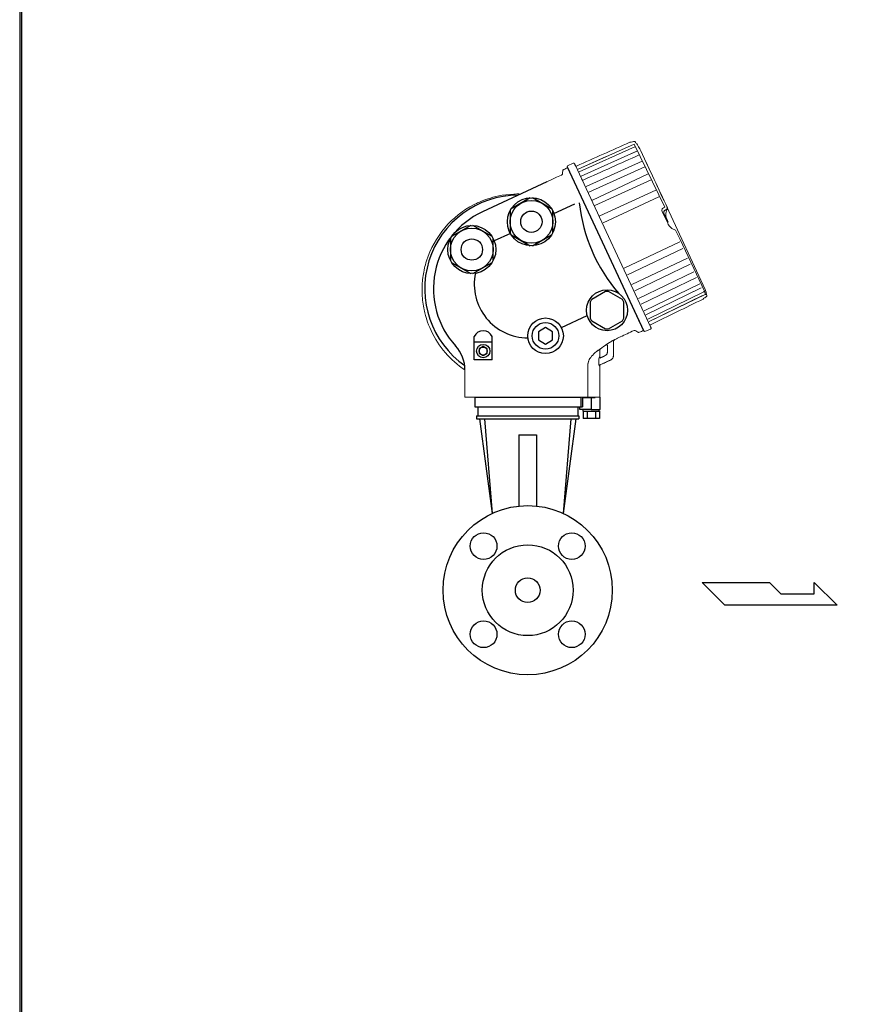
# Model space of a CAD drawing. Extents: x 305 to 6953, y 119 to 4794.
# Drawn here: x 305 to 771, y 3136 to 3688 of the extents above; entities that cross this region are included whole.
import ezdxf

# ---------------------------------------------------------------- set-up
doc = ezdxf.new("R2010")
doc.units = 0
doc.header["$LTSCALE"] = 68
doc.header["$MEASUREMENT"] = 0
doc.layers.get('0').update_dxf_attribs({"linetype": 'CONTINUOUS'})

msp = doc.modelspace()

# ---------------------------------------------------------------- linework, layer by layer
for p, q in [((612.49, 3605.67), (655.51, 3513.39)), ((600.99, 3597.28), (564.86, 3580.44)), ((605.04, 3579.58), (616.73, 3584.98)), ((580.6, 3568.29), (571.52, 3564.1)), ((609.17, 3515.46), (623.73, 3522.26)), ((560.31, 3497.32), (560.31, 3510.52)), ((570.31, 3497.32), (570.31, 3510.52)), ((570.31, 3507.32), (560.31, 3507.32)), ((570.31, 3497.32), (560.31, 3497.32)), ((560.54, 3476.48), (560.54, 3470.98)), ((560.59, 3476.48), (619.99, 3476.48)), ((620.04, 3476.48), (620.04, 3470.98)), ((620.99, 3476.48), (620.99, 3470.98)), ((625.99, 3476.48), (625.99, 3469.48)), ((630.99, 3469.48), (630.99, 3476.48)), ((560.54, 3470.98), (620.04, 3470.98)), ((562.19, 3470.98), (562.19, 3465.98)), ((618.39, 3470.98), (618.39, 3465.98)), ((619.57, 3470.98), (620.99, 3470.98)), ((619.57, 3469.48), (619.57, 3470.98)), ((625.99, 3469.48), (619.57, 3469.48)), ((621.37, 3468.48), (621.37, 3464.48)), ((621.37, 3468.48), (621.5, 3468.48)), ((621.49, 3468.48), (621.49, 3469.48)), ((621.5, 3468.48), (623.56, 3468.48)), ((623.56, 3468.48), (623.68, 3468.48)), ((623.68, 3468.48), (623.68, 3464.48)), ((623.68, 3468.48), (623.93, 3468.48)), ((623.93, 3468.48), (628.05, 3468.48)), ((625.99, 3469.48), (630.99, 3469.48)), ((628.05, 3468.48), (628.3, 3468.48)), ((628.3, 3468.48), (628.3, 3464.48)), ((628.3, 3468.48), (628.42, 3468.48)), ((628.42, 3468.48), (630.49, 3468.48)), ((630.49, 3468.48), (630.49, 3469.48)), ((630.49, 3468.48), (630.61, 3468.48)), ((630.61, 3468.48), (630.61, 3464.48)), ((561.54, 3465.98), (619.04, 3465.98)), ((561.54, 3465.98), (561.54, 3464.28)), ((561.54, 3464.28), (563.3, 3464.28)), ((563.3, 3464.28), (566.08, 3464.28)), ((563.3, 3464.28), (570.39, 3411.17)), ((566.08, 3464.28), (614.5, 3464.28)), ((566.08, 3464.28), (570.35, 3411.15)), ((617.28, 3464.28), (610.19, 3411.17)), ((614.5, 3464.28), (610.23, 3411.15)), ((614.5, 3464.28), (617.28, 3464.28)), ((617.28, 3464.28), (619.04, 3464.28)), ((619.04, 3465.98), (619.04, 3464.28)), ((623.68, 3464.48), (621.37, 3464.48)), ((628.3, 3464.48), (623.68, 3464.48)), ((630.61, 3464.48), (628.3, 3464.48)), ((585.29, 3455.28), (595.29, 3455.28)), ((585.29, 3455.28), (585.29, 3415.27)), ((595.29, 3455.28), (595.29, 3415.27)), ((700.92, 3359.7), (688.32, 3372.31)), ((688.32, 3372.31), (726.13, 3372.31)), ((726.13, 3372.31), (732.44, 3366)), ((751.07, 3372.31), (763.95, 3359.7)), ((751.07, 3366), (751.07, 3372.31)), ((732.44, 3366), (751.07, 3366)), ((763.95, 3359.7), (700.92, 3359.7))]:
    msp.add_line(p, q)
for points in [[(305.06, 119), (6952.06, 119), (6952.06, 4794), (305.06, 4794)], [(306, 119), (6953, 119), (6953, 4794), (306, 4794)], [(596.29, 3508.55), (600.29, 3506.24), (604.29, 3508.55), (604.29, 3513.16), (600.29, 3515.47), (596.29, 3513.16)], [(563.06, 3501.02), (565.31, 3499.72), (567.56, 3501.02), (567.56, 3503.62), (565.31, 3504.92), (563.06, 3503.62)]]:
    msp.add_lwpolyline(points, close=True)
for points in [[(591.73, 3588.38), (581.02, 3582.19)], [(603.73, 3582.19), (593.02, 3588.38)], [(580.37, 3581.08), (580.37, 3568.71)], [(604.37, 3568.71), (604.37, 3581.08)], [(558.26, 3572.78), (547.55, 3566.6)], [(570.26, 3566.6), (559.55, 3572.78)], [(581.02, 3567.59), (591.73, 3561.41)], [(593.02, 3561.41), (603.73, 3567.59)], [(546.91, 3565.48), (546.91, 3553.11)], [(570.91, 3553.11), (570.91, 3565.48)], [(547.55, 3552), (558.26, 3545.81)], [(559.55, 3545.81), (570.26, 3552)], [(633.97, 3535.69), (626.22, 3531.22)], [(643.47, 3531.22), (635.72, 3535.69)], [(625.34, 3529.7), (625.34, 3520.75)], [(644.34, 3520.75), (644.34, 3529.7)], [(626.22, 3519.23), (633.97, 3514.76)], [(635.72, 3514.76), (643.47, 3519.23)]]:
    msp.add_lwpolyline(points)
for centre, radius in [((592.37, 3574.89), 13.5), ((592.37, 3574.89), 12), ((592.37, 3574.89), 6), ((558.91, 3559.3), 13.5), ((558.91, 3559.3), 12), ((558.91, 3559.3), 6), ((634.84, 3525.23), 11.5), ((600.29, 3510.86), 10), ((600.29, 3510.86), 7.5), ((565.31, 3502.32), 3.75), ((565.31, 3502.32), 2.25), ((590.29, 3368.03), 47.5), ((565.54, 3392.78), 7.5), ((615.04, 3392.78), 7.5), ((590.29, 3368.03), 25.5), ((590.29, 3368.03), 6.95), ((565.54, 3343.29), 7.5), ((615.04, 3343.29), 7.5)]:
    msp.add_circle(centre, radius)
for centre, radius, start, end in [((584.97, 3537.28), 52.5, 90.0769, 235.2671), ((711.17, 3595.3), 92.44, 186.0923, 220.972), ((584.97, 3537.28), 47.62, 114.9887, 222.4246), ((590.29, 3539.75), 30, 168.0629, 270.1181), ((634.84, 3525.23), 10.5, 85.2088, 94.7912), ((634.84, 3525.23), 10.5, 145.2088, 154.7912), ((634.84, 3525.23), 10.5, 25.2088, 34.7912), ((634.84, 3525.23), 10.5, 205.2088, 214.7912), ((634.84, 3525.23), 10.5, 325.2088, 334.7912), ((565.31, 3508.22), 5.5, 24.6998, 155.3002), ((634.84, 3525.23), 10.5, 265.2088, 274.7912), ((535.06, 3491.67), 20, 0.0176, 42.4246)]:
    msp.add_arc(centre, radius, start, end)
at = {"lineweight": 15}
for points, knots in [([(647.99, 3619.53), (647.95, 3619.54), (647.91, 3619.55), (647.87, 3619.55), (647.87, 3619.55), (647.81, 3619.54), (647.75, 3619.53), (647.69, 3619.51), (647.69, 3619.51), (637.7, 3615.07), (627.71, 3610.62), (617.72, 3606.18), (617.72, 3606.18), (617.45, 3606.06), (617.21, 3606.22), (617.18, 3606.27), (617.18, 3606.27), (617.14, 3606.32), (617.11, 3606.37), (617.07, 3606.42), (617.07, 3606.42), (616.9, 3606.77), (616.74, 3607.12), (616.58, 3607.47)], [0, 0, 0, 0, 0.142857, 0.142857, 0.142857, 0.142857, 0.285714, 0.285714, 0.285714, 0.285714, 0.428571, 0.428571, 0.428571, 0.428571, 0.571429, 0.571429, 0.571429, 0.571429, 0.714286, 0.714286, 0.714286, 0.714286, 1, 1, 1, 1]), ([(666.84, 3580.81), (666.9, 3580.92), (667.03, 3581.07), (667.11, 3581.12), (667.11, 3581.12), (667.17, 3581.16), (667.22, 3581.2), (667.28, 3581.24), (667.28, 3581.24), (667.49, 3581.37), (667.69, 3581.51), (667.9, 3581.64), (667.9, 3581.64), (668.09, 3581.77), (668.28, 3581.89), (668.46, 3582.02), (668.46, 3582.02), (668.48, 3582.04), (668.61, 3582.13), (668.64, 3582.2), (668.64, 3582.2), (668.64, 3582.22), (668.65, 3582.23), (668.66, 3582.25), (668.66, 3582.25), (668.72, 3582.4), (668.74, 3582.48), (668.72, 3582.55), (668.72, 3582.55), (668.7, 3582.6), (668.69, 3582.65), (668.68, 3582.7), (668.68, 3582.7), (663.71, 3593.35), (658.74, 3604.01), (653.77, 3614.66), (653.77, 3614.66), (653.04, 3616.23), (651.86, 3618.1), (651.48, 3618.61), (651.48, 3618.61), (651.18, 3619.02), (650.88, 3619.43), (650.58, 3619.85), (650.58, 3619.85), (650.54, 3619.88), (650.5, 3619.92), (650.46, 3619.96), (650.46, 3619.96), (650.41, 3619.98), (650.36, 3620), (650.31, 3620.02), (650.31, 3620.02), (650.32, 3620.03), (650.17, 3620.04), (650.14, 3620.04), (650.14, 3620.04), (650.12, 3620.04), (650.1, 3620.03), (650.08, 3620.03), (650.08, 3620.03), (649.99, 3620.01), (648.4, 3619.54), (647.9, 3619.52)], [0, 0, 0, 0, 0.058824, 0.058824, 0.058824, 0.058824, 0.117647, 0.117647, 0.117647, 0.117647, 0.176471, 0.176471, 0.176471, 0.176471, 0.235294, 0.235294, 0.235294, 0.235294, 0.294118, 0.294118, 0.294118, 0.294118, 0.352941, 0.352941, 0.352941, 0.352941, 0.411765, 0.411765, 0.411765, 0.411765, 0.470588, 0.470588, 0.470588, 0.470588, 0.529412, 0.529412, 0.529412, 0.529412, 0.588235, 0.588235, 0.588235, 0.588235, 0.647059, 0.647059, 0.647059, 0.647059, 0.705882, 0.705882, 0.705882, 0.705882, 0.764706, 0.764706, 0.764706, 0.764706, 0.823529, 0.823529, 0.823529, 0.823529, 0.882353, 0.882353, 0.882353, 0.882353, 1, 1, 1, 1]), ([(610.52, 3604.2), (610.52, 3604.2), (611.25, 3604.53), (611.97, 3604.87), (612.7, 3605.21)], [0.75, 0.75, 0.75, 0.75, 0.75, 1, 1, 1, 1]), ([(613.03, 3604.51), (612.85, 3604.89), (612.67, 3605.28), (612.49, 3605.67), (612.49, 3605.67), (612.67, 3605.28), (612.85, 3604.89), (613.03, 3604.51)], [0, 0, 0, 0, 0.333333, 0.333333, 0.333333, 0.333333, 1, 1, 1, 1]), ([(616.58, 3607.47), (616.57, 3607.5), (616.55, 3607.52), (616.54, 3607.55), (616.54, 3607.55), (616.5, 3607.64), (616.42, 3607.72), (616.33, 3607.77), (616.33, 3607.77), (616.19, 3607.85), (616.01, 3607.85), (615.87, 3607.78)], [0, 0, 0, 0, 0.25, 0.25, 0.25, 0.25, 0.5, 0.5, 0.5, 0.5, 1, 1, 1, 1]), ([(616.54, 3607.55), (616.73, 3607.15), (616.92, 3606.75), (617.1, 3606.35), (617.1, 3606.35), (616.96, 3606.65), (616.82, 3606.95), (616.68, 3607.26)], [0, 0, 0, 0, 0.333333, 0.333333, 0.333333, 0.333333, 1, 1, 1, 1]), ([(616.58, 3607.47), (616.75, 3607.1), (616.93, 3606.72), (617.1, 3606.35), (617.1, 3606.35), (616.92, 3606.75), (616.73, 3607.15), (616.54, 3607.55)], [0, 0, 0, 0, 0.333333, 0.333333, 0.333333, 0.333333, 1, 1, 1, 1]), ([(609.26, 3601.13), (609.26, 3601.13), (609.54, 3601.27), (609.72, 3601.53), (609.74, 3601.61)], [0.125, 0.125, 0.125, 0.125, 0.125, 0.25, 0.25, 0.25, 0.25]), ([(609.74, 3601.61), (609.74, 3601.61), (609.77, 3601.73), (609.79, 3601.84), (609.82, 3601.96)], [0.25, 0.25, 0.25, 0.25, 0.25, 0.375, 0.375, 0.375, 0.375]), ([(609.82, 3601.96), (609.82, 3601.96), (609.86, 3602.43), (609.91, 3602.91), (609.95, 3603.39)], [0.375, 0.375, 0.375, 0.375, 0.375, 0.5, 0.5, 0.5, 0.5]), ([(609.95, 3603.39), (609.95, 3603.39), (609.97, 3603.7), (610.17, 3603.95), (610.24, 3604)], [0.5, 0.5, 0.5, 0.5, 0.5, 0.625, 0.625, 0.625, 0.625]), ([(610.24, 3604), (610.24, 3604), (610.33, 3604.07), (610.42, 3604.13), (610.52, 3604.2)], [0.625, 0.625, 0.625, 0.625, 0.625, 0.75, 0.75, 0.75, 0.75]), ([(617.79, 3594.3), (616.24, 3597.61), (614.7, 3600.93), (613.15, 3604.24), (613.15, 3604.24), (616.73, 3596.58), (626.31, 3576.07), (629.88, 3568.41)], [0, 0, 0, 0, 0.333333, 0.333333, 0.333333, 0.333333, 1, 1, 1, 1]), ([(586.35, 3590.46), (584.86, 3590.5), (583.52, 3590.48), (582.48, 3590.44), (582.48, 3590.44), (575.98, 3590.15), (571.45, 3588.93), (567.96, 3587.78), (567.96, 3587.78), (565.79, 3587.06), (563.32, 3586.05), (562.06, 3585.44), (562.06, 3585.44), (561.43, 3585.13), (560.8, 3584.82), (560.16, 3584.51), (560.16, 3584.51), (547.63, 3578.36), (537.78, 3566.34), (533.52, 3553.04), (533.52, 3553.04), (532.96, 3551.26), (532.61, 3549.87), (532.39, 3548.96), (532.39, 3548.96), (531.96, 3547.15), (531.73, 3545.73), (531.59, 3544.81), (531.59, 3544.81), (531.3, 3542.97), (531.18, 3541.53), (531.11, 3540.61), (531.11, 3540.61), (530.87, 3537.4), (530.98, 3534.17), (531.14, 3532.15), (531.14, 3532.15), (531.41, 3528.95), (532.02, 3525.78), (532.5, 3523.81), (532.5, 3523.81), (532.9, 3522.16), (533.95, 3518.25), (536.01, 3513.84), (536.01, 3513.84), (540.27, 3504.7), (546.85, 3497.11), (555.06, 3491.69)], [0.4371426, 0.4371426, 0.4371426, 0.4371426, 0.4583333, 0.4583333, 0.4583333, 0.4583333, 0.5, 0.5, 0.5, 0.5, 0.5416667, 0.5416667, 0.5416667, 0.5416667, 0.5833333, 0.5833333, 0.5833333, 0.5833333, 0.625, 0.625, 0.625, 0.625, 0.6666667, 0.6666667, 0.6666667, 0.6666667, 0.7083333, 0.7083333, 0.7083333, 0.7083333, 0.75, 0.75, 0.75, 0.75, 0.7916667, 0.7916667, 0.7916667, 0.7916667, 0.8333333, 0.8333333, 0.8333333, 0.8333333, 0.875, 0.875, 0.875, 0.875, 0.9042045, 0.9042045, 0.9042045, 0.9042045]), ([(668.68, 3582.7), (668.71, 3582.64), (668.73, 3582.58), (668.76, 3582.51), (668.76, 3582.51), (668.78, 3582.46), (668.79, 3582.41), (668.81, 3582.35), (668.81, 3582.35), (668.8, 3582.3), (668.8, 3582.24), (668.79, 3582.18), (668.79, 3582.18), (668.81, 3582.18), (668.79, 3582.12), (668.72, 3581.98), (668.72, 3581.98), (668.72, 3581.99), (668.72, 3582), (668.73, 3582.01), (668.73, 3582.01), (668.71, 3581.97), (668.69, 3581.93), (668.68, 3581.9), (668.68, 3581.9), (668.43, 3581.34), (668.55, 3581.69), (668.29, 3581.05), (668.29, 3581.05), (667.88, 3580.02), (667.75, 3579.22), (667.81, 3578.32)], [0, 0, 0, 0, 0.111111, 0.111111, 0.111111, 0.111111, 0.222222, 0.222222, 0.222222, 0.222222, 0.333333, 0.333333, 0.333333, 0.333333, 0.444444, 0.444444, 0.444444, 0.444444, 0.555556, 0.555556, 0.555556, 0.555556, 0.666667, 0.666667, 0.666667, 0.666667, 0.777778, 0.777778, 0.777778, 0.777778, 1, 1, 1, 1]), ([(669.09, 3574.76), (668.82, 3575.34), (668.56, 3575.91), (668.29, 3576.49), (668.29, 3576.49), (668.57, 3575.87), (668.86, 3575.26), (669.15, 3574.64), (669.15, 3574.64), (668.36, 3576.34), (667.56, 3578.04), (666.77, 3579.74), (666.77, 3579.74), (666.75, 3579.82), (666.72, 3579.9), (666.7, 3579.98), (666.7, 3579.98), (666.69, 3580.06), (666.68, 3580.13), (666.67, 3580.21), (666.67, 3580.21), (666.68, 3580.3), (666.7, 3580.39), (666.71, 3580.47)], [0, 0, 0, 0, 0.142857, 0.142857, 0.142857, 0.142857, 0.285714, 0.285714, 0.285714, 0.285714, 0.428571, 0.428571, 0.428571, 0.428571, 0.571429, 0.571429, 0.571429, 0.571429, 0.714286, 0.714286, 0.714286, 0.714286, 1, 1, 1, 1]), ([(667.81, 3578.33), (667.83, 3578.12), (667.86, 3577.92), (667.88, 3577.72), (667.88, 3577.72), (667.93, 3577.52), (667.98, 3577.32), (668.03, 3577.12), (668.03, 3577.12), (668.04, 3577.11), (668.04, 3577.1), (668.05, 3577.09)], [0, 0, 0, 0, 0.25, 0.25, 0.25, 0.25, 0.5, 0.5, 0.5, 0.5, 1, 1, 1, 1]), ([(669.19, 3574.59), (669.14, 3574.68), (669.1, 3574.77), (669.05, 3574.85), (669.05, 3574.85), (668.8, 3575.39), (668.55, 3575.93), (668.29, 3576.47), (668.29, 3576.47), (668.55, 3575.93), (668.81, 3575.38), (669.06, 3574.83)], [0, 0, 0, 0, 0.25, 0.25, 0.25, 0.25, 0.5, 0.5, 0.5, 0.5, 1, 1, 1, 1]), ([(690.29, 3535.62), (690.33, 3535.47), (690.45, 3535.09), (690.5, 3534.94), (690.5, 3534.94), (690.62, 3534.45), (690.74, 3533.95), (690.86, 3533.46), (690.86, 3533.46), (690.87, 3533.41), (690.87, 3533.35), (690.87, 3533.3), (690.87, 3533.3), (690.86, 3533.24), (690.84, 3533.19), (690.82, 3533.14), (690.82, 3533.14), (690.83, 3533.14), (690.75, 3533.02), (690.73, 3533), (690.73, 3533), (690.71, 3532.98), (690.7, 3532.97), (690.68, 3532.96), (690.68, 3532.96), (690.31, 3532.65), (690.68, 3532.99), (689.65, 3532.23), (689.65, 3532.23), (689.53, 3532.15), (688.94, 3531.69), (688.96, 3531.68)], [0, 0, 0, 0, 0.111111, 0.111111, 0.111111, 0.111111, 0.222222, 0.222222, 0.222222, 0.222222, 0.333333, 0.333333, 0.333333, 0.333333, 0.444444, 0.444444, 0.444444, 0.444444, 0.555556, 0.555556, 0.555556, 0.555556, 0.666667, 0.666667, 0.666667, 0.666667, 0.777778, 0.777778, 0.777778, 0.777778, 1, 1, 1, 1]), ([(659.43, 3515.58), (659.3, 3515.86), (659.17, 3516.14), (659.04, 3516.42), (659.04, 3516.42), (658.91, 3516.69), (659.07, 3516.92), (659.12, 3516.96), (659.12, 3516.96), (659.17, 3517), (659.22, 3517.03), (659.27, 3517.07), (659.27, 3517.07), (669.1, 3521.87), (678.92, 3526.66), (688.75, 3531.46), (688.75, 3531.46), (688.9, 3531.53), (689.03, 3531.7), (689.02, 3531.93)], [0, 0, 0, 0, 0.166667, 0.166667, 0.166667, 0.166667, 0.333333, 0.333333, 0.333333, 0.333333, 0.5, 0.5, 0.5, 0.5, 0.666667, 0.666667, 0.666667, 0.666667, 1, 1, 1, 1]), ([(653.88, 3516.91), (654.35, 3515.89), (654.83, 3514.87), (655.3, 3513.85), (655.3, 3513.85), (654.58, 3513.51), (653.85, 3513.17), (653.12, 3512.83), (653.12, 3512.83), (652.9, 3512.73), (652.58, 3512.71), (652.45, 3512.77), (652.45, 3512.77), (652.34, 3512.82), (652.24, 3512.87), (652.13, 3512.92), (652.13, 3512.92), (651.74, 3513.19), (651.35, 3513.47), (650.96, 3513.74), (650.96, 3513.74), (650.75, 3513.89), (650.45, 3513.96), (650.3, 3513.92), (650.3, 3513.92), (650.19, 3513.89), (650.08, 3513.86), (649.97, 3513.83), (649.97, 3513.83), (647.42, 3512.64), (644.87, 3511.45), (642.32, 3510.26), (642.32, 3510.26), (641.15, 3509.71), (639.95, 3509.09), (639.7, 3508.95), (639.7, 3508.95), (639.38, 3508.78), (639.06, 3508.61), (638.74, 3508.44), (638.74, 3508.44), (638.63, 3508.38), (638.53, 3508.25), (638.51, 3508.17), (638.51, 3508.17), (638.5, 3508.12), (638.49, 3508.06), (638.48, 3508), (638.48, 3508), (638.48, 3508.01), (638.48, 3508.02), (638.48, 3508.03), (638.48, 3508.03), (638.48, 3505.34), (638.48, 3502.65), (638.48, 3499.95), (638.48, 3499.95), (638.48, 3498.71), (637.67, 3497.81), (637.34, 3497.61), (637.34, 3497.61), (637.15, 3497.49), (636.96, 3497.37), (636.76, 3497.25), (636.76, 3497.25), (634.85, 3496.36), (632.94, 3495.47), (631.02, 3494.58)], [0, 0, 0, 0, 0.055556, 0.055556, 0.055556, 0.055556, 0.111111, 0.111111, 0.111111, 0.111111, 0.166667, 0.166667, 0.166667, 0.166667, 0.222222, 0.222222, 0.222222, 0.222222, 0.277778, 0.277778, 0.277778, 0.277778, 0.333333, 0.333333, 0.333333, 0.333333, 0.388889, 0.388889, 0.388889, 0.388889, 0.444444, 0.444444, 0.444444, 0.444444, 0.5, 0.5, 0.5, 0.5, 0.555556, 0.555556, 0.555556, 0.555556, 0.611111, 0.611111, 0.611111, 0.611111, 0.666667, 0.666667, 0.666667, 0.666667, 0.722222, 0.722222, 0.722222, 0.722222, 0.777778, 0.777778, 0.777778, 0.777778, 0.833333, 0.833333, 0.833333, 0.833333, 0.888889, 0.888889, 0.888889, 0.888889, 1, 1, 1, 1]), ([(659, 3516.49), (659.14, 3516.19), (659.29, 3515.88), (659.43, 3515.58), (659.43, 3515.58), (659.37, 3515.7), (659.31, 3515.82), (659.26, 3515.94)], [0, 0, 0, 0, 0.333333, 0.333333, 0.333333, 0.333333, 1, 1, 1, 1]), ([(659.31, 3514.63), (659.59, 3514.75), (659.63, 3515.06), (659.6, 3515.14), (659.6, 3515.14), (659.59, 3515.19), (659.58, 3515.24), (659.56, 3515.29), (659.56, 3515.29), (659.38, 3515.69), (659.19, 3516.09), (659, 3516.49)], [0, 0, 0, 0, 0.25, 0.25, 0.25, 0.25, 0.5, 0.5, 0.5, 0.5, 1, 1, 1, 1]), ([(659.02, 3516.45), (659.02, 3516.46), (659.01, 3516.47), (659, 3516.49), (659, 3516.49), (659.19, 3516.09), (659.38, 3515.69), (659.56, 3515.29)], [0, 0, 0, 0, 0.333333, 0.333333, 0.333333, 0.333333, 1, 1, 1, 1]), ([(655.14, 3514.19), (655.26, 3513.95), (655.37, 3513.71), (655.48, 3513.47), (655.48, 3513.47), (655.2, 3514.07), (654.92, 3514.68), (654.63, 3515.29), (654.63, 3515.29), (654.93, 3514.65), (655.22, 3514.02), (655.51, 3513.39), (655.51, 3513.39), (655.7, 3513.33), (655.89, 3513.26), (656.08, 3513.19)], [0, 0, 0, 0, 0.2, 0.2, 0.2, 0.2, 0.4, 0.4, 0.4, 0.4, 0.6, 0.6, 0.6, 0.6, 1, 1, 1, 1]), ([(634.81, 3500.67), (634.73, 3500.54), (634.65, 3500.41), (634.57, 3500.29), (634.57, 3500.29), (634.56, 3500.29), (634.56, 3500.29), (634.56, 3500.28), (634.56, 3500.28), (634.64, 3500.41), (634.72, 3500.54), (634.8, 3500.66), (634.8, 3500.66), (634.81, 3500.66), (634.81, 3500.67), (634.81, 3500.67), (634.81, 3500.67), (634.86, 3500.81), (634.91, 3500.95), (634.96, 3501.09), (634.96, 3501.09), (634.97, 3501.24), (634.99, 3501.39), (635.01, 3501.54), (635.01, 3501.54), (635.01, 3502.81), (635.01, 3504.08), (635.01, 3505.35), (635.01, 3505.35), (635.01, 3505.34), (635.01, 3505.33), (635.01, 3505.32), (635.01, 3505.32), (635.01, 3505.4), (634.99, 3505.49), (634.94, 3505.57), (634.94, 3505.57), (634.82, 3505.76), (634.63, 3505.8), (634.62, 3505.8), (634.62, 3505.8), (634.5, 3505.83), (634.39, 3505.8), (634.36, 3505.79), (634.36, 3505.79), (634.32, 3505.77), (634.28, 3505.75), (634.24, 3505.73), (634.24, 3505.73), (633.96, 3505.6), (632.03, 3504.21), (631.12, 3503.5)], [0, 0, 0, 0, 0.071429, 0.071429, 0.071429, 0.071429, 0.142857, 0.142857, 0.142857, 0.142857, 0.214286, 0.214286, 0.214286, 0.214286, 0.285714, 0.285714, 0.285714, 0.285714, 0.357143, 0.357143, 0.357143, 0.357143, 0.428571, 0.428571, 0.428571, 0.428571, 0.5, 0.5, 0.5, 0.5, 0.571429, 0.571429, 0.571429, 0.571429, 0.642857, 0.642857, 0.642857, 0.642857, 0.714286, 0.714286, 0.714286, 0.714286, 0.785714, 0.785714, 0.785714, 0.785714, 0.857143, 0.857143, 0.857143, 0.857143, 1, 1, 1, 1]), ([(634.82, 3505.71), (634.77, 3505.74), (634.72, 3505.77), (634.67, 3505.79), (634.67, 3505.79), (634.69, 3505.78), (634.72, 3505.77), (634.75, 3505.75)], [0, 0, 0, 0, 0.333333, 0.333333, 0.333333, 0.333333, 1, 1, 1, 1]), ([(634.75, 3505.75), (634.72, 3505.77), (634.69, 3505.78), (634.67, 3505.79), (634.67, 3505.79), (634.92, 3505.67), (634.78, 3505.72), (634.93, 3505.59), (634.93, 3505.59), (634.9, 3505.62), (634.88, 3505.65), (634.85, 3505.67)], [0, 0, 0, 0, 0.25, 0.25, 0.25, 0.25, 0.5, 0.5, 0.5, 0.5, 1, 1, 1, 1]), ([(634.75, 3505.75), (634.77, 3505.75), (634.81, 3505.74), (634.93, 3505.59), (634.93, 3505.59), (634.9, 3505.62), (634.88, 3505.65), (634.85, 3505.67)], [0, 0, 0, 0, 0.333333, 0.333333, 0.333333, 0.333333, 1, 1, 1, 1]), ([(631.12, 3503.5), (630.87, 3503.31), (630.79, 3503.06), (630.78, 3503.01), (630.78, 3503.01), (630.77, 3502.92), (630.75, 3502.82), (630.74, 3502.72), (630.74, 3502.72), (630.74, 3501.5), (630.74, 3500.28), (630.74, 3499.06), (630.74, 3499.06), (630.74, 3498.97), (630.77, 3498.76), (630.97, 3498.64), (630.97, 3498.64), (631.04, 3498.59), (631.2, 3498.54), (631.3, 3498.57), (631.3, 3498.57), (631.35, 3498.58), (631.39, 3498.59), (631.44, 3498.61), (631.44, 3498.61), (631.43, 3498.6), (631.41, 3498.59), (631.4, 3498.59), (631.4, 3498.59), (632.22, 3498.97), (633.04, 3499.35), (633.86, 3499.73), (633.86, 3499.73), (634.27, 3499.93), (634.51, 3500.22), (634.57, 3500.29)], [0, 0, 0, 0, 0.1, 0.1, 0.1, 0.1, 0.2, 0.2, 0.2, 0.2, 0.3, 0.3, 0.3, 0.3, 0.4, 0.4, 0.4, 0.4, 0.5, 0.5, 0.5, 0.5, 0.6, 0.6, 0.6, 0.6, 0.7, 0.7, 0.7, 0.7, 0.8, 0.8, 0.8, 0.8, 1, 1, 1, 1]), ([(631.02, 3494.58), (632.94, 3495.47), (634.85, 3496.36), (636.76, 3497.25), (636.76, 3497.25), (634.83, 3496.35), (632.9, 3495.45), (630.98, 3494.55), (630.98, 3494.55), (630.99, 3494.56), (631.01, 3494.57), (631.02, 3494.58), (631.02, 3494.58), (630.87, 3494.51), (630.77, 3494.34), (630.76, 3494.26), (630.76, 3494.26), (630.75, 3494.22), (630.74, 3494.17), (630.74, 3494.13), (630.74, 3494.13), (630.73, 3488.25), (630.72, 3482.36), (630.72, 3476.48)], [0, 0, 0, 0, 0.142857, 0.142857, 0.142857, 0.142857, 0.285714, 0.285714, 0.285714, 0.285714, 0.428571, 0.428571, 0.428571, 0.428571, 0.571429, 0.571429, 0.571429, 0.571429, 0.714286, 0.714286, 0.714286, 0.714286, 1, 1, 1, 1]), ([(632.12, 3498.93), (632.41, 3499.06), (632.7, 3499.19), (632.99, 3499.33), (632.99, 3499.33), (632.46, 3499.08), (631.93, 3498.83), (631.4, 3498.59), (631.4, 3498.59), (631.41, 3498.59), (631.43, 3498.6), (631.44, 3498.61)], [0, 0, 0, 0, 0.25, 0.25, 0.25, 0.25, 0.5, 0.5, 0.5, 0.5, 1, 1, 1, 1]), ([(555.07, 3476.48), (555.07, 3476.48), (555.07, 3479.2), (555.06, 3481.92), (555.06, 3491.67)], [0.3333333, 0.3333333, 0.3333333, 0.3333333, 0.3333333, 0.690955, 0.690955, 0.690955, 0.690955]), ([(559.36, 3476.48), (583.15, 3476.48), (606.93, 3476.48), (630.72, 3476.48), (630.72, 3476.48), (629.55, 3476.48), (628.38, 3476.48), (627.21, 3476.48), (627.21, 3476.48), (627.23, 3476.48), (627.26, 3476.48), (627.28, 3476.48), (627.28, 3476.48), (627.27, 3476.48), (627.27, 3476.48), (627.26, 3476.48)], [0, 0, 0, 0, 0.2, 0.2, 0.2, 0.2, 0.4, 0.4, 0.4, 0.4, 0.6, 0.6, 0.6, 0.6, 1, 1, 1, 1])]:
    msp.add_open_spline(points, degree=3, knots=knots, dxfattribs=at)
at = {"lineweight": 9}
for points in [[(618.54, 3604.42), (618.54, 3604.42), (650.12, 3618.51), (650.12, 3618.51)], [(650.78, 3617.08), (650.78, 3617.08), (619.21, 3602.98), (619.21, 3602.98)], [(649.99, 3619.99), (648.86, 3619.67), (647.73, 3619.42), (647.69, 3619.5)], [(647.96, 3619.53), (647.93, 3619.54), (647.85, 3619.56), (647.69, 3619.5)], [(647.69, 3619.51), (647.69, 3619.51), (647.69, 3619.5), (647.69, 3619.5)], [(647.69, 3619.5), (647.69, 3619.5), (647.69, 3619.51), (647.69, 3619.51)], [(650.31, 3620.02), (650.17, 3620.06), (650.06, 3620.03), (649.99, 3619.99)], [(649.99, 3619.99), (649.99, 3619.99), (650.08, 3620.03), (650.08, 3620.03)], [(650.12, 3618.51), (650.12, 3618.51), (667.22, 3583.03), (667.22, 3583.03)], [(650.58, 3619.85), (650.58, 3619.85), (650.87, 3619.23), (650.87, 3619.23)], [(634.33, 3611.46), (634.33, 3611.46), (618.54, 3604.42), (618.54, 3604.42)], [(651.91, 3614.67), (651.91, 3614.67), (620.35, 3600.53), (620.35, 3600.53)], [(650.73, 3614.14), (650.73, 3614.14), (647.74, 3612.8), (647.74, 3612.8)], [(612.52, 3605.59), (612.52, 3605.59), (612.62, 3605.38), (612.62, 3605.38)], [(612.52, 3605.59), (612.52, 3605.59), (612.62, 3605.38), (612.62, 3605.38)], [(616.68, 3607.26), (616.68, 3607.26), (617.08, 3606.39), (617.08, 3606.39)], [(654.61, 3608.86), (654.61, 3608.86), (623.09, 3594.66), (623.09, 3594.66)], [(656.06, 3605.77), (656.06, 3605.77), (624.55, 3591.52), (624.55, 3591.52)], [(626.62, 3587.09), (626.62, 3587.09), (657.89, 3601.84), (657.89, 3601.84)], [(659.61, 3598.39), (659.61, 3598.39), (628.06, 3584.01), (628.06, 3584.01)], [(662.19, 3592.62), (662.19, 3592.62), (630.76, 3578.21), (630.76, 3578.21)], [(663.97, 3588.81), (663.97, 3588.81), (632.56, 3574.35), (632.56, 3574.35)], [(626.62, 3587.09), (626.34, 3586.96), (626.11, 3587.02), (626.06, 3587.14)], [(666.5, 3582.69), (666.5, 3582.69), (667.22, 3583.03), (667.22, 3583.03)], [(668.71, 3582.4), (668.73, 3582.41), (668.75, 3582.44), (668.76, 3582.51)], [(668.88, 3574.07), (668.88, 3574.07), (665.78, 3580.71), (665.78, 3580.71)], [(666.7, 3580.44), (666.7, 3580.44), (666.67, 3580.21), (666.67, 3580.21)], [(666.85, 3580.82), (666.94, 3580.98), (667.06, 3581.11), (667.19, 3581.19)], [(667.19, 3581.19), (667.88, 3581.62), (668.29, 3581.91), (668.36, 3581.96)], [(667.28, 3581.24), (667.28, 3581.24), (667.19, 3581.19), (667.19, 3581.19)], [(668.29, 3576.49), (668.29, 3576.49), (667.53, 3578.11), (667.53, 3578.11)], [(667.81, 3578.32), (667.81, 3578.32), (667.88, 3577.72), (667.88, 3577.72)], [(668.36, 3581.96), (668.4, 3581.99), (668.44, 3582.03), (668.43, 3582.04)], [(668.46, 3582.02), (668.46, 3582.02), (668.36, 3581.96), (668.36, 3581.96)], [(668.66, 3582.25), (668.6, 3582.15), (668.52, 3582.09), (668.43, 3582.04)], [(668.73, 3582.01), (668.73, 3582.05), (668.74, 3582.17), (668.66, 3582.25)], [(668.68, 3581.9), (668.68, 3581.9), (668.72, 3581.98), (668.72, 3581.98)], [(668.27, 3576.53), (668.27, 3576.53), (668.26, 3576.55), (668.26, 3576.55)], [(668.26, 3576.55), (668.26, 3576.55), (669.02, 3574.91), (669.02, 3574.91)], [(668.29, 3576.47), (668.29, 3576.47), (669.02, 3574.91), (669.02, 3574.91)], [(673.23, 3570.14), (670.18, 3571.2), (669.07, 3573.66), (668.88, 3574.07)], [(675.96, 3564.93), (675.96, 3564.93), (673.23, 3570.14), (673.23, 3570.14)], [(644.43, 3548.9), (644.43, 3548.9), (675.69, 3563.67), (675.69, 3563.67)], [(675.96, 3564.93), (675.96, 3564.93), (689.47, 3535.97), (689.47, 3535.97)], [(677.47, 3559.86), (677.47, 3559.86), (646.23, 3545.05), (646.23, 3545.05)], [(679.95, 3554.54), (679.95, 3554.54), (648.74, 3539.66), (648.74, 3539.66)], [(681.55, 3551.09), (681.55, 3551.09), (650.37, 3536.17), (650.37, 3536.17)], [(683.6, 3546.71), (683.6, 3546.71), (652.44, 3531.73), (652.44, 3531.73)], [(685.04, 3543.61), (685.04, 3543.61), (653.9, 3528.6), (653.9, 3528.6)], [(655.64, 3524.85), (655.64, 3524.85), (686.86, 3539.96), (686.86, 3539.96)], [(688.94, 3539.25), (688.94, 3539.25), (688.94, 3539.24), (688.94, 3539.24)], [(688.94, 3539.24), (688.94, 3539.24), (688.94, 3539.24), (688.94, 3539.24)], [(687.75, 3537.8), (687.75, 3537.8), (656.64, 3522.72), (656.64, 3522.72)], [(688.87, 3535.39), (688.87, 3535.39), (657.78, 3520.27), (657.78, 3520.27)], [(689.9, 3534.14), (689.9, 3534.14), (658.45, 3518.83), (658.45, 3518.83)], [(688.38, 3533.4), (688.38, 3533.4), (658.45, 3518.83), (658.45, 3518.83)], [(686.59, 3537.24), (686.59, 3537.24), (683.64, 3535.81), (683.64, 3535.81)], [(689.15, 3535.92), (689.19, 3535.75), (689.11, 3535.51), (688.87, 3535.39)], [(689.47, 3535.97), (689.59, 3535.72), (689.84, 3534.88), (690.01, 3534.14)], [(689.86, 3532.6), (689.86, 3532.6), (689.86, 3532.6), (689.86, 3532.6)], [(690.01, 3534.14), (690.01, 3534.14), (690.04, 3534.02), (690.04, 3534.02)], [(690.58, 3534.07), (690.57, 3534.07), (690.43, 3534.04), (690.32, 3534.01)], [(690.77, 3533.12), (690.7, 3533.01), (690.61, 3532.97), (690.58, 3532.95)], [(690.58, 3532.95), (690.58, 3532.95), (690.58, 3532.95), (690.58, 3532.95)], [(690.58, 3532.95), (690.58, 3532.95), (690.58, 3532.95), (690.58, 3532.95)], [(690.68, 3532.96), (690.73, 3533.01), (690.76, 3533.06), (690.76, 3533.11)], [(690.83, 3533.24), (690.83, 3533.24), (690.77, 3533.12), (690.77, 3533.12)], [(690.85, 3533.44), (690.85, 3533.44), (690.86, 3533.46), (690.86, 3533.46)], [(659.02, 3516.45), (659.02, 3516.45), (659.53, 3515.36), (659.53, 3515.36)], [(655.51, 3513.39), (655.51, 3513.39), (655.48, 3513.47), (655.48, 3513.47)], [(655.48, 3513.47), (655.48, 3513.47), (655.51, 3513.39), (655.51, 3513.39)], [(659.53, 3515.36), (659.53, 3515.36), (659.43, 3515.58), (659.43, 3515.58)], [(635.24, 3506.46), (634.68, 3506.1), (634.27, 3505.81), (634.24, 3505.76)], [(634.24, 3505.76), (634.24, 3505.76), (634.24, 3505.73), (634.24, 3505.73)], [(635.01, 3505.35), (635.01, 3505.59), (634.84, 3505.74), (634.77, 3505.76)], [(635.01, 3501.54), (635.01, 3501.54), (635.01, 3505.35), (635.01, 3505.35)], [(637.74, 3507.96), (637.44, 3507.79), (636.58, 3507.3), (635.24, 3506.46)], [(636.58, 3507.28), (636.58, 3507.28), (635.24, 3506.46), (635.24, 3506.46)], [(637.74, 3507.96), (637.74, 3507.96), (636.58, 3507.28), (636.58, 3507.28)], [(637.74, 3507.96), (637.91, 3508.05), (638.02, 3508.11), (638.15, 3508.18)], [(638.47, 3508.02), (638.47, 3508.02), (638.48, 3508.03), (638.48, 3508.03)], [(638.74, 3508.47), (638.57, 3508.38), (638.48, 3508.2), (638.48, 3508.03)], [(638.48, 3508.03), (638.5, 3508.15), (638.51, 3508.21), (638.52, 3508.2)], [(638.48, 3508.03), (638.48, 3508.03), (638.48, 3508), (638.48, 3508)], [(638.48, 3499.95), (638.48, 3499.95), (638.48, 3508.03), (638.48, 3508.03)], [(638.63, 3508.42), (638.63, 3508.42), (638.5, 3508.36), (638.5, 3508.36)], [(638.58, 3508.31), (638.59, 3508.35), (638.64, 3508.4), (638.74, 3508.47)], [(638.74, 3508.47), (638.74, 3508.47), (638.71, 3508.46), (638.71, 3508.46)], [(638.74, 3508.44), (638.74, 3508.44), (638.74, 3508.47), (638.74, 3508.47)], [(638.74, 3508.47), (638.74, 3508.47), (638.74, 3508.44), (638.74, 3508.44)], [(642.02, 3510.26), (642.18, 3510.26), (642.09, 3510.26), (642.32, 3510.26)], [(630.25, 3502.96), (630.08, 3502.84), (629.8, 3502.65), (629.32, 3502.3)], [(630.74, 3502.72), (630.74, 3502.72), (630.69, 3502.69), (630.69, 3502.69)], [(631.12, 3503.5), (631.12, 3503.5), (631.06, 3503.47), (631.06, 3503.47)], [(631.25, 3498.52), (631.25, 3498.52), (633.86, 3499.73), (633.86, 3499.73)], [(634.56, 3500.28), (634.31, 3499.98), (634.04, 3499.82), (633.86, 3499.73)], [(636.76, 3497.25), (637.8, 3497.73), (638.49, 3498.81), (638.48, 3499.95)], [(624.01, 3494.36), (624.01, 3494.94), (624.12, 3495.61), (624.35, 3496.27)], [(624.01, 3476.48), (624.01, 3476.48), (624.01, 3494.36), (624.01, 3494.36)], [(624.04, 3494.98), (624.04, 3494.98), (624.04, 3494.97), (624.04, 3494.97)], [(624.16, 3495.62), (624.14, 3495.57), (624.16, 3495.62), (624.05, 3494.98)], [(624.35, 3496.27), (624.35, 3496.27), (624.16, 3495.62), (624.16, 3495.62)], [(625.05, 3497.77), (624.68, 3497.14), (624.47, 3496.61), (624.35, 3496.27)], [(624.35, 3496.27), (624.35, 3496.27), (624.46, 3496.23), (624.46, 3496.23)], [(630.24, 3497.71), (630.25, 3498.49), (630.48, 3498.91), (630.56, 3498.97)], [(630.24, 3497.71), (630.24, 3497.71), (630.24, 3494.97), (630.24, 3494.97)], [(630.56, 3498.97), (630.56, 3498.97), (630.74, 3499.06), (630.74, 3499.06)], [(630.56, 3494.04), (630.56, 3494.18), (630.62, 3494.39), (630.83, 3494.49)], [(630.74, 3494.13), (630.74, 3494.13), (630.56, 3494.04), (630.56, 3494.04)], [(630.63, 3494.31), (630.63, 3494.31), (630.58, 3494.19), (630.58, 3494.18)], [(630.83, 3494.49), (630.73, 3494.44), (630.67, 3494.37), (630.63, 3494.31)], [(630.65, 3498.7), (630.65, 3498.7), (630.74, 3498.6), (630.74, 3498.6)], [(630.74, 3498.6), (630.74, 3498.6), (630.84, 3498.53), (630.85, 3498.52)], [(630.83, 3494.49), (630.83, 3494.49), (636.76, 3497.25), (636.76, 3497.25)], [(630.86, 3498.52), (631, 3498.45), (631.15, 3498.47), (631.25, 3498.52)], [(630.91, 3498.14), (630.91, 3498.14), (630.91, 3498.14), (630.91, 3498.14)], [(636.76, 3497.25), (636.76, 3497.25), (631.02, 3494.58), (631.02, 3494.58)], [(631.25, 3498.52), (631.25, 3498.52), (631.18, 3498.47), (631.18, 3498.47)], [(632.12, 3498.93), (632.12, 3498.93), (631.25, 3498.52), (631.25, 3498.52)], [(631.4, 3498.59), (631.4, 3498.59), (631.25, 3498.52), (631.25, 3498.52)], [(631.4, 3498.59), (631.4, 3498.59), (631.25, 3498.52), (631.25, 3498.52)], [(559.36, 3476.48), (559.36, 3476.48), (560.31, 3476.48), (560.31, 3476.48)]]:
    msp.add_open_spline(points, degree=3, dxfattribs=at)
for points, knots in [([(652.94, 3612.45), (642.43, 3607.73), (631.92, 3603), (621.4, 3598.28), (621.4, 3598.28), (621.3, 3598.24), (621.2, 3598.23), (621.1, 3598.25), (621.1, 3598.25), (621.1, 3598.25), (620.85, 3598.3), (620.75, 3598.53)], [0, 0, 0, 0, 0.25, 0.25, 0.25, 0.25, 0.5, 0.5, 0.5, 0.5, 1, 1, 1, 1]), ([(666.5, 3582.69), (666.1, 3582.51), (665.89, 3582.18), (665.83, 3582.07), (665.83, 3582.07), (665.51, 3581.5), (665.67, 3580.94), (665.78, 3580.71)], [0, 0, 0, 0, 0.333333, 0.333333, 0.333333, 0.333333, 1, 1, 1, 1]), ([(630.76, 3578.21), (630.53, 3578.1), (630.32, 3578.09), (630.29, 3578.13), (630.29, 3578.13), (630.27, 3578.14), (630.26, 3578.15), (630.24, 3578.17)], [0, 0, 0, 0, 0.333333, 0.333333, 0.333333, 0.333333, 1, 1, 1, 1]), ([(690.32, 3534.01), (690.16, 3533.93), (690.08, 3533.96), (690.07, 3533.98), (690.07, 3533.98), (690.06, 3533.99), (690.05, 3534.01), (690.04, 3534.02)], [0, 0, 0, 0, 0.333333, 0.333333, 0.333333, 0.333333, 1, 1, 1, 1]), ([(635.01, 3505.35), (635.01, 3505.52), (634.92, 3505.69), (634.75, 3505.78), (634.75, 3505.78), (634.63, 3505.84), (634.53, 3505.84), (634.49, 3505.84), (634.49, 3505.84), (634.35, 3505.84), (634.26, 3505.77), (634.24, 3505.76)], [0, 0, 0, 0, 0.25, 0.25, 0.25, 0.25, 0.5, 0.5, 0.5, 0.5, 1, 1, 1, 1]), ([(634.26, 3505.77), (634.25, 3505.77), (634.24, 3505.76), (634.24, 3505.76), (634.24, 3505.76), (634.24, 3505.75), (634.24, 3505.74), (634.24, 3505.73)], [0, 0, 0, 0, 0.333333, 0.333333, 0.333333, 0.333333, 1, 1, 1, 1]), ([(634.77, 3505.77), (634.78, 3505.77), (634.67, 3505.81), (634.62, 3505.83), (634.62, 3505.83), (634.51, 3505.87), (634.3, 3505.81), (634.29, 3505.79)], [0, 0, 0, 0, 0.333333, 0.333333, 0.333333, 0.333333, 1, 1, 1, 1]), ([(637.74, 3507.96), (638.13, 3508.18), (638.38, 3508.3), (638.5, 3508.36), (638.5, 3508.36), (638.64, 3508.43), (638.73, 3508.47), (638.74, 3508.47)], [0, 0, 0, 0, 0.333333, 0.333333, 0.333333, 0.333333, 1, 1, 1, 1]), ([(624.35, 3496.27), (624.9, 3497.84), (626.02, 3499.55), (628.22, 3501.43), (628.22, 3501.43), (628.89, 3502), (629.48, 3502.43), (629.81, 3502.66), (629.81, 3502.66), (630.6, 3503.21), (631.13, 3503.5), (631.12, 3503.5)], [0, 0, 0, 0, 0.25, 0.25, 0.25, 0.25, 0.5, 0.5, 0.5, 0.5, 1, 1, 1, 1]), ([(630.24, 3494.97), (630.24, 3494.92), (630.24, 3494.75), (630.27, 3494.55), (630.27, 3494.55), (630.33, 3494.24), (630.45, 3494.04), (630.5, 3494.04), (630.5, 3494.04), (630.52, 3494.04), (630.54, 3494.04), (630.56, 3494.04)], [0, 0, 0, 0, 0.25, 0.25, 0.25, 0.25, 0.5, 0.5, 0.5, 0.5, 1, 1, 1, 1]), ([(630.51, 3494.04), (630.53, 3494.04), (630.54, 3494.04), (630.56, 3494.04), (630.56, 3494.04), (630.62, 3494.07), (630.68, 3494.1), (630.74, 3494.13)], [0, 0, 0, 0, 0.333333, 0.333333, 0.333333, 0.333333, 1, 1, 1, 1]), ([(630.74, 3499.06), (630.68, 3499.03), (630.62, 3499), (630.56, 3498.97), (630.56, 3498.97), (630.57, 3498.92), (630.58, 3498.88), (630.59, 3498.83)], [0, 0, 0, 0, 0.333333, 0.333333, 0.333333, 0.333333, 1, 1, 1, 1]), ([(631.25, 3498.52), (631.1, 3498.45), (630.89, 3498.47), (630.74, 3498.6), (630.74, 3498.6), (630.65, 3498.68), (630.57, 3498.8), (630.56, 3498.97)], [0, 0, 0, 0, 0.333333, 0.333333, 0.333333, 0.333333, 1, 1, 1, 1]), ([(624.01, 3476.48), (601.03, 3476.48), (578.05, 3476.48), (555.07, 3476.48), (555.07, 3476.48), (555.07, 3476.48), (555.07, 3476.48), (555.07, 3476.48)], [0, 0, 0, 0, 0.333333, 0.333333, 0.333333, 0.333333, 1, 1, 1, 1])]:
    msp.add_open_spline(points, degree=3, knots=knots, dxfattribs=at)
at = {"lineweight": 15}
for points in [[(654.87, 3612.31), (654.87, 3612.31), (656.78, 3608.21), (656.78, 3608.21)], [(612.69, 3606.23), (612.69, 3606.23), (612.49, 3605.67), (612.49, 3605.67)], [(612.49, 3605.67), (612.49, 3605.67), (612.7, 3605.21), (612.7, 3605.21)], [(615.87, 3607.78), (615.87, 3607.78), (612.69, 3606.23), (612.69, 3606.23)], [(616.88, 3606.82), (616.88, 3606.82), (659.43, 3515.58), (659.43, 3515.58)], [(656.83, 3608.1), (656.83, 3608.1), (659.57, 3602.23), (659.57, 3602.23)], [(587.34, 3590.92), (594.65, 3594.33), (601.95, 3597.73), (609.26, 3601.13)], [(662.86, 3595.18), (662.86, 3595.18), (662.94, 3595.01), (662.94, 3595.01)], [(663.85, 3593.04), (663.85, 3593.04), (665.68, 3589.12), (665.68, 3589.12)], [(665.77, 3588.94), (665.77, 3588.94), (666.75, 3586.83), (666.75, 3586.83)], [(668.43, 3583.22), (668.43, 3583.22), (689.87, 3536.91), (689.87, 3536.91)], [(666.7, 3580.44), (666.74, 3580.62), (666.8, 3580.74), (666.85, 3580.82)], [(666.75, 3580.62), (666.75, 3580.62), (666.78, 3580.69), (666.78, 3580.69)], [(667.88, 3577.71), (667.88, 3577.71), (668.04, 3577.11), (668.04, 3577.11)], [(668.03, 3577.12), (668.03, 3577.12), (667.88, 3577.71), (667.88, 3577.71)], [(668.02, 3577.17), (668.02, 3577.17), (668.16, 3576.81), (668.16, 3576.81)], [(668.03, 3577.16), (668.03, 3577.16), (668.05, 3577.09), (668.05, 3577.09)], [(668.26, 3576.55), (668.26, 3576.55), (668.03, 3577.12), (668.03, 3577.12)], [(668.18, 3576.74), (668.18, 3576.74), (668.27, 3576.53), (668.27, 3576.53)], [(668.26, 3576.55), (668.26, 3576.55), (669.02, 3574.91), (669.02, 3574.91)], [(668.29, 3576.49), (668.29, 3576.49), (668.26, 3576.55), (668.26, 3576.55)], [(668.27, 3576.53), (668.27, 3576.53), (669.06, 3574.83), (669.06, 3574.83)], [(637.95, 3551.07), (637.95, 3551.07), (653.88, 3516.91), (653.88, 3516.91)], [(689.78, 3537.15), (689.92, 3536.79), (690.11, 3536.27), (690.29, 3535.62)], [(659, 3516.49), (659, 3516.49), (659.43, 3515.58), (659.43, 3515.58)], [(659.26, 3515.94), (659.26, 3515.94), (659.04, 3516.42), (659.04, 3516.42)], [(656.08, 3513.19), (656.08, 3513.19), (659.31, 3514.63), (659.31, 3514.63)], [(659.56, 3515.29), (659.56, 3515.29), (659.53, 3515.36), (659.53, 3515.36)], [(634.82, 3505.71), (634.82, 3505.71), (634.75, 3505.75), (634.75, 3505.75)], [(634.85, 3505.67), (634.85, 3505.67), (634.82, 3505.71), (634.82, 3505.71)], [(634.57, 3500.29), (634.57, 3500.29), (634.8, 3500.66), (634.8, 3500.66)], [(560.31, 3476.48), (558.56, 3476.48), (556.82, 3476.48), (555.07, 3476.48)], [(621.21, 3475.99), (621.21, 3475.99), (628.25, 3475.99), (628.25, 3475.99)], [(623.29, 3476.48), (623.29, 3476.48), (623.29, 3475.99), (623.29, 3475.99)]]:
    msp.add_open_spline(points, degree=3, dxfattribs=at)

doc.saveas('drawing.dxf')
